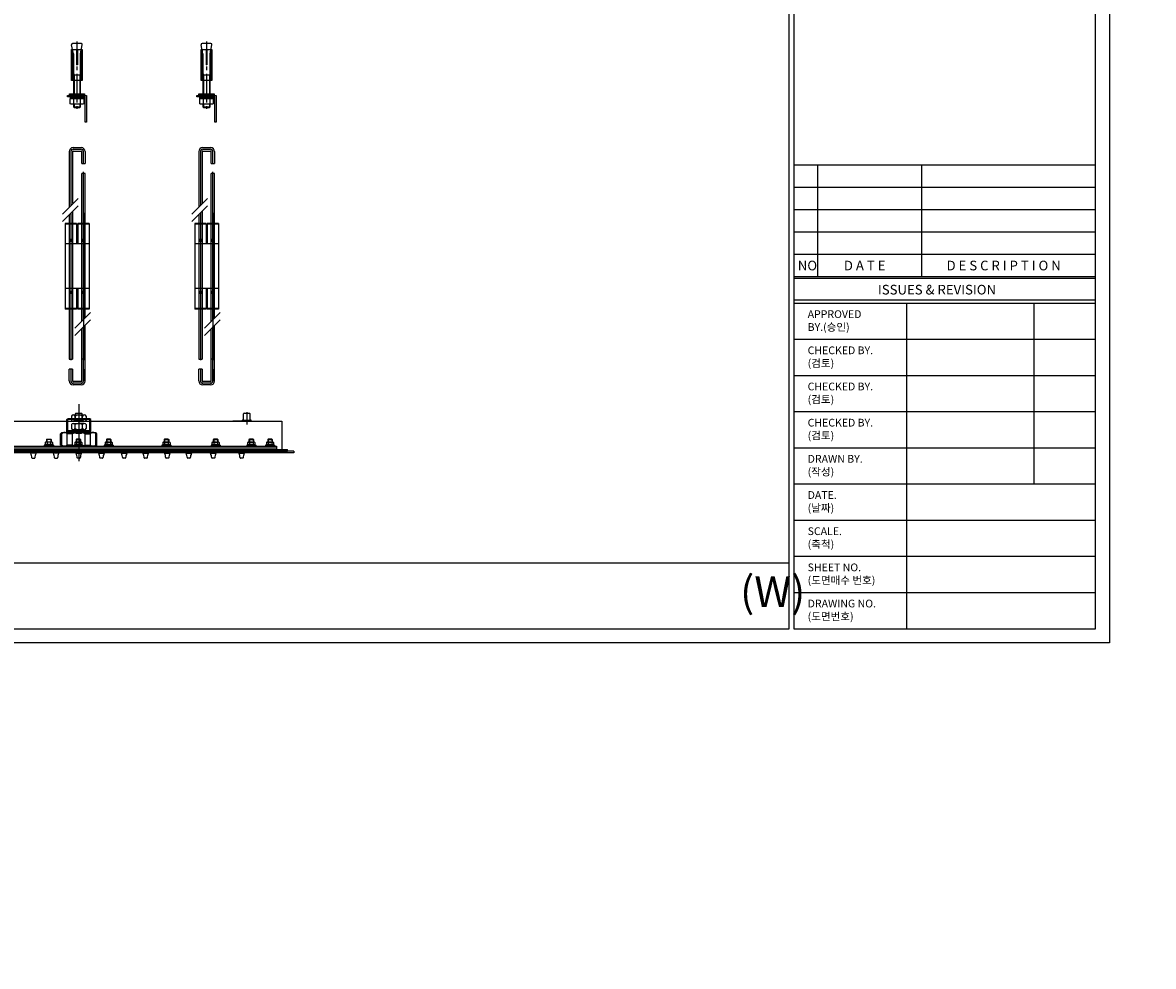
# Model space of a CAD drawing. Units: millimetres. Extents: x 2666 to 6547, y 1314 to 2972.
# Drawn here: x 3649 to 4646, y 1314 to 2146 of the extents above; entities that cross this region are included whole.
import ezdxf

# ---------------------------------------------------------------- set-up
doc = ezdxf.new("R2010")
doc.units = ezdxf.units.MM
doc.linetypes.add('CENTER2', pattern=[28.575, 19.05, -3.175, 3.175, -3.175])
for name, color, linetype in [('025', 1, 'Continuous'), ('035', 5, 'Continuous'), ('center', 1, 'CENTER2')]:
    doc.layers.add(name, color=color, linetype=linetype)

msp = doc.modelspace()

# ---------------------------------------------------------------- linework, layer by layer
for p, q in [((3694.26, 2118.22), (3692.7, 2126.37)), ((3701.36, 2127.32), (3693.47, 2127.32)), ((3700.56, 2118.22), (3702.13, 2126.37)), ((3808.43, 2118.22), (3806.88, 2126.37)), ((3815.54, 2127.32), (3807.64, 2127.32)), ((3814.73, 2118.22), (3816.31, 2126.37)), ((3692.68, 2094.73), (3692.68, 2122.29)), ((3692.68, 2122.29), (3697.01, 2122.29)), ((3693.47, 2122.29), (3693.47, 2094.73)), ((3694.26, 2118.22), (3694.26, 2083.01)), ((3697.01, 2122.29), (3697.01, 2108.51)), ((3697.8, 2122.29), (3697.8, 2108.51)), ((3697.8, 2122.29), (3702.13, 2122.29)), ((3700.56, 2083.01), (3700.56, 2118.22)), ((3701.35, 2122.29), (3701.35, 2094.73)), ((3702.13, 2122.29), (3702.13, 2094.73)), ((3806.86, 2094.73), (3806.86, 2122.29)), ((3806.86, 2122.29), (3811.19, 2122.29)), ((3807.64, 2122.29), (3807.64, 2094.73)), ((3808.43, 2118.22), (3808.43, 2083.01)), ((3811.19, 2122.29), (3811.19, 2108.51)), ((3811.98, 2122.29), (3811.98, 2108.51)), ((3811.98, 2122.29), (3816.31, 2122.29)), ((3814.73, 2083.01), (3814.73, 2118.22)), ((3815.52, 2122.29), (3815.52, 2094.73)), ((3816.31, 2122.29), (3816.31, 2094.73)), ((3697.8, 2108.51), (3697.01, 2108.51)), ((3811.98, 2108.51), (3811.19, 2108.51)), ((3702.13, 2094.73), (3692.68, 2094.73)), ((3694.26, 2099.76), (3700.56, 2099.76)), ((3816.31, 2094.73), (3806.86, 2094.73)), ((3808.43, 2099.76), (3814.73, 2099.76)), ((3688.94, 2081.75), (3705.87, 2081.75)), ((3688.94, 2080.57), (3688.94, 2081.75)), ((3704.69, 2080.57), (3688.94, 2080.57)), ((3701.84, 2079), (3692.97, 2079)), ((3701.84, 2073.88), (3692.97, 2073.88)), ((3694.45, 2078.54), (3694.45, 2074.33)), ((3694.79, 2073.88), (3694.79, 2071.02)), ((3696.17, 2079), (3697.75, 2080.57)), ((3697.07, 2079), (3698.64, 2080.57)), ((3700.03, 2073.88), (3700.03, 2071.02)), ((3700.36, 2078.54), (3700.36, 2074.33)), ((3704.69, 2058.13), (3704.69, 2080.57)), ((3705.87, 2081.75), (3705.87, 2058.13)), ((3803.12, 2081.75), (3820.05, 2081.75)), ((3803.12, 2080.57), (3803.12, 2081.75)), ((3818.87, 2080.57), (3803.12, 2080.57)), ((3816.01, 2079), (3807.15, 2079)), ((3816.01, 2073.88), (3807.15, 2073.88)), ((3808.63, 2078.54), (3808.63, 2074.33)), ((3808.96, 2073.88), (3808.96, 2071.02)), ((3810.35, 2079), (3811.92, 2080.57)), ((3811.24, 2079), (3812.81, 2080.57)), ((3814.2, 2073.88), (3814.2, 2071.02)), ((3814.54, 2078.54), (3814.54, 2074.33)), ((3818.87, 2058.13), (3818.87, 2080.57)), ((3820.05, 2081.75), (3820.05, 2058.13)), ((3694.26, 2071.55), (3700.56, 2071.55)), ((3808.43, 2071.55), (3814.73, 2071.55)), ((3705.87, 2058.13), (3704.69, 2058.13)), ((3820.05, 2058.13), (3818.87, 2058.13)), ((3694.08, 2035.68), (3701.08, 2035.68)), ((3808.25, 2035.68), (3815.25, 2035.68)), ((3690.58, 2032.18), (3690.58, 1983.6)), ((3693.58, 2032.18), (3693.58, 1986.6)), ((3694.08, 2032.68), (3701.08, 2032.68)), ((3701.58, 2021.68), (3701.58, 2032.18)), ((3704.58, 2032.18), (3704.58, 2021.68)), ((3804.75, 2032.18), (3804.75, 1983.6)), ((3807.75, 2032.18), (3807.75, 1986.6)), ((3808.25, 2032.68), (3815.25, 2032.68)), ((3815.75, 2021.68), (3815.75, 2032.18)), ((3818.75, 2032.18), (3818.75, 2021.68)), ((3701.58, 2021.68), (3704.58, 2021.68)), ((3815.75, 2021.68), (3818.75, 2021.68)), ((3701.58, 1882.5), (3701.58, 2012.99)), ((3704.58, 2012.99), (3701.58, 2012.99)), ((3704.58, 1885.5), (3704.58, 2012.99)), ((3815.75, 1882.5), (3815.75, 2012.99)), ((3818.75, 2012.99), (3815.75, 2012.99)), ((3818.75, 1885.5), (3818.75, 2012.99)), ((3684.58, 1977.05), (3698.32, 1990.79)), ((3684.58, 1970.71), (3698.32, 1984.44)), ((3798.76, 1977.05), (3812.5, 1990.79)), ((3798.76, 1970.71), (3812.5, 1984.44)), ((3690.58, 1976.7), (3690.58, 1849.2)), ((3693.58, 1979.7), (3693.58, 1849.2)), ((3804.75, 1976.7), (3804.75, 1849.2)), ((3807.75, 1979.7), (3807.75, 1849.2)), ((3697.08, 1968.78), (3687.08, 1968.78)), ((3687.08, 1968.78), (3687.08, 1893.42)), ((3697.08, 1968.21), (3687.08, 1968.21)), ((3697.08, 1968.78), (3697.08, 1950.77)), ((3708.08, 1968.78), (3698.08, 1968.78)), ((3698.08, 1968.78), (3698.08, 1950.77)), ((3708.08, 1968.21), (3698.08, 1968.21)), ((3708.08, 1968.78), (3708.08, 1893.42)), ((3811.25, 1968.78), (3801.25, 1968.78)), ((3801.25, 1968.78), (3801.25, 1893.42)), ((3811.25, 1968.21), (3801.25, 1968.21)), ((3811.25, 1968.78), (3811.25, 1950.77)), ((3822.25, 1968.78), (3812.25, 1968.78)), ((3812.25, 1968.78), (3812.25, 1950.77)), ((3822.25, 1968.21), (3812.25, 1968.21)), ((3822.25, 1968.78), (3822.25, 1893.42)), ((3698.08, 1950.77), (3697.08, 1950.77)), ((3812.25, 1950.77), (3811.25, 1950.77)), ((3698.08, 1911.43), (3697.08, 1911.43)), ((3697.08, 1911.43), (3697.08, 1893.42)), ((3698.08, 1911.43), (3698.08, 1893.42)), ((3812.25, 1911.43), (3811.25, 1911.43)), ((3811.25, 1911.43), (3811.25, 1893.42)), ((3812.25, 1911.43), (3812.25, 1893.42)), ((3697.08, 1893.99), (3687.08, 1893.99)), ((3708.08, 1893.99), (3698.08, 1893.99)), ((3811.25, 1893.99), (3801.25, 1893.99)), ((3822.25, 1893.99), (3812.25, 1893.99)), ((3697.08, 1893.42), (3687.08, 1893.42)), ((3695.58, 1876.5), (3709.32, 1890.24)), ((3695.58, 1870.16), (3709.32, 1883.89)), ((3708.08, 1893.42), (3698.08, 1893.42)), ((3811.25, 1893.42), (3801.25, 1893.42)), ((3809.76, 1876.5), (3823.5, 1890.24)), ((3809.76, 1870.16), (3823.5, 1883.89)), ((3822.25, 1893.42), (3812.25, 1893.42)), ((3701.58, 1830.01), (3701.58, 1875.59)), ((3704.58, 1830.01), (3704.58, 1878.59)), ((3815.75, 1830.01), (3815.75, 1875.59)), ((3818.75, 1830.01), (3818.75, 1878.59)), ((3690.58, 1849.2), (3693.58, 1849.2)), ((3704.58, 1849.2), (3701.58, 1849.2)), ((3804.75, 1849.2), (3807.75, 1849.2)), ((3818.75, 1849.2), (3815.75, 1849.2)), ((3690.58, 1830.01), (3690.58, 1840.51)), ((3693.58, 1840.51), (3690.58, 1840.51)), ((3693.58, 1840.51), (3693.58, 1830.01)), ((3804.75, 1830.01), (3804.75, 1840.51)), ((3807.75, 1840.51), (3804.75, 1840.51)), ((3807.75, 1840.51), (3807.75, 1830.01)), ((3701.08, 1829.51), (3694.08, 1829.51)), ((3701.08, 1826.51), (3694.08, 1826.51)), ((3815.25, 1829.51), (3808.25, 1829.51)), ((3815.25, 1826.51), (3808.25, 1826.51))]:
    msp.add_line(p, q)
at = {"color": 1}
for p, q in [((3694.08, 2034.18), (3701.08, 2034.18)), ((3808.25, 2034.18), (3815.25, 2034.18)), ((3701.08, 1828.01), (3694.08, 1828.01)), ((3815.25, 1828.01), (3808.25, 1828.01))]:
    msp.add_line(p, q, dxfattribs=at)
at = {"transparency": 33554687}
for p, q in [((4595.3, 2020.27), (4329.19, 2020.27)), ((4350.38, 1921.87), (4350.38, 2020.27)), ((4442.07, 1921.87), (4442.07, 2020.27)), ((4595.3, 2000.59), (4329.19, 2000.59)), ((4595.3, 1980.91), (4329.19, 1980.91)), ((4595.3, 1961.23), (4329.19, 1961.23)), ((4595.3, 1941.55), (4329.19, 1941.55)), ((4595.3, 1921.87), (4329.19, 1921.87)), ((4595.3, 1920.37), (4329.19, 1920.37)), ((4595.3, 1901.28), (4329.19, 1901.28)), ((4595.3, 1898.42), (4329.19, 1898.42)), ((4428.69, 1898.42), (4428.69, 1611.47)), ((4541.05, 1739), (4541.05, 1898.42)), ((4595.3, 1866.54), (4329.19, 1866.54)), ((4595.3, 1834.66), (4329.19, 1834.66)), ((4595.3, 1802.77), (4329.19, 1802.77)), ((4595.3, 1770.89), (4329.19, 1770.89)), ((4595.3, 1739), (4329.19, 1739)), ((4595.3, 1707.12), (4329.19, 1707.12)), ((4595.3, 1675.23), (4329.19, 1675.23)), ((4595.3, 1643.35), (4329.19, 1643.35))]:
    msp.add_line(p, q, dxfattribs=at)
at = {"ltscale": 2}
for p, q in [((3520, 1794.56), (3878, 1794.56)), ((3688.5, 1796.1), (3689.3, 1796.56)), ((3688.5, 1784.56), (3688.5, 1796.1)), ((3709.5, 1796.1), (3688.5, 1796.1)), ((3708.7, 1796.56), (3689.3, 1796.56)), ((3689.3, 1786.02), (3689.3, 1796.56)), ((3692.5, 1799.06), (3692.5, 1795.56)), ((3694.16, 1800.06), (3703.83, 1800.06)), ((3703.83, 1794.56), (3694.16, 1794.56)), ((3695.4, 1794.56), (3702.6, 1794.56)), ((3695.5, 1795.56), (3702.5, 1795.56)), ((3695.82, 1795.56), (3695.82, 1799.06)), ((3696.05, 1795.56), (3696.05, 1801.06)), ((3696.55, 1801.56), (3701.45, 1801.56)), ((3701.95, 1795.56), (3701.95, 1801.06)), ((3702.17, 1795.56), (3702.17, 1799.06)), ((3705.5, 1799.06), (3705.5, 1795.56)), ((3708.7, 1786.02), (3708.7, 1796.56)), ((3709.5, 1796.1), (3708.7, 1796.56)), ((3709.5, 1784.56), (3709.5, 1796.1)), ((3844.48, 1794.56), (3834.8, 1794.56)), ((3843.49, 1794.56), (3850.69, 1794.56)), ((3843.59, 1795.56), (3850.59, 1795.56)), ((3844.14, 1795.56), (3844.14, 1801.06)), ((3844.64, 1801.56), (3849.54, 1801.56)), ((3850.04, 1795.56), (3850.04, 1801.06)), ((3878, 1794.56), (3878, 1769.56)), ((3683, 1783.56), (3684, 1784.56)), ((3684, 1784.56), (3714, 1784.56)), ((3709.5, 1785.56), (3688.5, 1785.56)), ((3708.7, 1786.02), (3689.3, 1786.02)), ((3692.5, 1791.56), (3692.5, 1788.06)), ((3694.16, 1792.56), (3703.83, 1792.56)), ((3703.83, 1787.06), (3694.16, 1787.06)), ((3695.82, 1788.06), (3695.82, 1791.56)), ((3696.48, 1784.06), (3695.88, 1784.4)), ((3702.12, 1784.4), (3695.88, 1784.4)), ((3703.83, 1792.56), (3698.4, 1792.56)), ((3701.52, 1784.06), (3702.12, 1784.4)), ((3702.17, 1788.06), (3702.17, 1791.56)), ((3705.5, 1791.56), (3705.5, 1788.06)), ((3709.5, 1785.56), (3708.7, 1786.02)), ((3715, 1783.56), (3714, 1784.56)), ((3669.42, 1775.78), (3669.42, 1773.76)), ((3674.97, 1776.17), (3670.21, 1776.17)), ((3670.94, 1778.57), (3670.59, 1778.37)), ((3670.59, 1778.37), (3670.59, 1776.17)), ((3674.59, 1778.37), (3670.59, 1778.37)), ((3670.94, 1778.57), (3674.24, 1778.57)), ((3670.94, 1778.57), (3670.94, 1776.17)), ((3671, 1775.78), (3671, 1773.76)), ((3674.18, 1775.78), (3674.18, 1773.76)), ((3674.24, 1778.57), (3674.24, 1776.17)), ((3674.24, 1778.57), (3674.59, 1778.37)), ((3674.59, 1778.37), (3674.59, 1776.17)), ((3675.76, 1775.78), (3675.76, 1773.76)), ((3683, 1773.56), (3683, 1783.56)), ((3684, 1783.56), (3683, 1783.56)), ((3684, 1773.56), (3684, 1783.56)), ((3693.43, 1783.56), (3688.79, 1783.56)), ((3688.79, 1773.56), (3688.79, 1783.56)), ((3693.43, 1773.56), (3693.43, 1783.56)), ((3695.48, 1775.78), (3695.48, 1773.76)), ((3696.27, 1776.17), (3701.03, 1776.17)), ((3696.48, 1784.06), (3701.52, 1784.06)), ((3697, 1778.57), (3696.65, 1778.37)), ((3696.65, 1778.37), (3696.65, 1776.17)), ((3696.65, 1778.37), (3700.65, 1778.37)), ((3700.3, 1778.57), (3697, 1778.57)), ((3697, 1778.57), (3697, 1776.17)), ((3697.06, 1775.78), (3697.06, 1773.76)), ((3700.24, 1775.78), (3700.24, 1773.76)), ((3700.3, 1778.57), (3700.3, 1776.17)), ((3700.3, 1778.57), (3700.65, 1778.37)), ((3700.65, 1778.37), (3700.65, 1776.17)), ((3701.82, 1775.78), (3701.82, 1773.76)), ((3704.56, 1783.56), (3709.2, 1783.56)), ((3704.56, 1773.56), (3704.56, 1783.56)), ((3709.2, 1773.56), (3709.2, 1783.56)), ((3714, 1783.56), (3715, 1783.56)), ((3714, 1773.56), (3714, 1783.56)), ((3715, 1773.56), (3715, 1783.56)), ((3722.23, 1775.78), (3722.23, 1773.76)), ((3723.02, 1776.17), (3727.78, 1776.17)), ((3723.75, 1778.57), (3723.4, 1778.37)), ((3723.4, 1778.37), (3723.4, 1776.17)), ((3723.4, 1778.37), (3727.4, 1778.37)), ((3727.05, 1778.57), (3723.75, 1778.57)), ((3723.75, 1778.57), (3723.75, 1776.17)), ((3723.81, 1775.78), (3723.81, 1773.76)), ((3726.99, 1775.78), (3726.99, 1773.76)), ((3727.05, 1778.57), (3727.05, 1776.17)), ((3727.05, 1778.57), (3727.4, 1778.37)), ((3727.4, 1778.37), (3727.4, 1776.17)), ((3728.57, 1775.78), (3728.57, 1773.76)), ((3773.11, 1775.78), (3773.11, 1773.76)), ((3773.9, 1776.17), (3778.66, 1776.17)), ((3774.63, 1778.57), (3774.28, 1778.37)), ((3774.28, 1778.37), (3774.28, 1776.17)), ((3774.28, 1778.37), (3778.28, 1778.37)), ((3777.93, 1778.57), (3774.63, 1778.57)), ((3774.63, 1778.57), (3774.63, 1776.17)), ((3774.7, 1775.78), (3774.7, 1773.76)), ((3777.87, 1775.78), (3777.87, 1773.76)), ((3777.93, 1778.57), (3777.93, 1776.17)), ((3777.93, 1778.57), (3778.28, 1778.37)), ((3778.28, 1778.37), (3778.28, 1776.17)), ((3779.45, 1775.78), (3779.45, 1773.76)), ((3816.39, 1775.78), (3816.39, 1773.76)), ((3817.19, 1776.17), (3821.94, 1776.17)), ((3817.91, 1778.57), (3817.56, 1778.37)), ((3817.56, 1778.37), (3817.56, 1776.17)), ((3817.56, 1778.37), (3821.56, 1778.37)), ((3821.21, 1778.57), (3817.91, 1778.57)), ((3817.91, 1778.57), (3817.91, 1776.17)), ((3817.98, 1775.78), (3817.98, 1773.76)), ((3821.15, 1775.78), (3821.15, 1773.76)), ((3821.21, 1778.57), (3821.21, 1776.17)), ((3821.21, 1778.57), (3821.56, 1778.37)), ((3821.56, 1778.37), (3821.56, 1776.17)), ((3822.74, 1775.78), (3822.74, 1773.76)), ((3847.84, 1775.78), (3847.84, 1773.76)), ((3848.63, 1776.17), (3853.39, 1776.17)), ((3849.36, 1778.57), (3849.01, 1778.37)), ((3849.01, 1778.37), (3849.01, 1776.17)), ((3849.01, 1778.37), (3853.01, 1778.37)), ((3852.66, 1778.57), (3849.36, 1778.57)), ((3849.36, 1778.57), (3849.36, 1776.17)), ((3849.43, 1775.78), (3849.43, 1773.76)), ((3852.6, 1775.78), (3852.6, 1773.76)), ((3852.66, 1778.57), (3852.66, 1776.17)), ((3852.66, 1778.57), (3853.01, 1778.37)), ((3853.01, 1778.37), (3853.01, 1776.17)), ((3854.18, 1775.78), (3854.18, 1773.76)), ((3864.37, 1775.78), (3864.37, 1773.76)), ((3865.16, 1776.17), (3869.92, 1776.17)), ((3865.89, 1778.57), (3865.54, 1778.37)), ((3865.54, 1778.37), (3865.54, 1776.17)), ((3865.54, 1778.37), (3869.54, 1778.37)), ((3869.19, 1778.57), (3865.89, 1778.57)), ((3865.89, 1778.57), (3865.89, 1776.17)), ((3865.96, 1775.78), (3865.96, 1773.76)), ((3869.13, 1775.78), (3869.13, 1773.76)), ((3869.19, 1778.57), (3869.19, 1776.17)), ((3869.19, 1778.57), (3869.54, 1778.37)), ((3869.54, 1778.37), (3869.54, 1776.17)), ((3870.72, 1775.78), (3870.72, 1773.76)), ((3888.65, 1768.06), (3508.65, 1768.06)), ((3888.65, 1766.56), (3508.65, 1766.56)), ((3515, 1769.56), (3883, 1769.56)), ((3515, 1768.06), (3883, 1768.06)), ((3524.15, 1772.56), (3873.15, 1772.56)), ((3524.15, 1771.06), (3873.15, 1771.06)), ((3661.4, 1766.56), (3656.6, 1766.56)), ((3656.6, 1766.26), (3656.6, 1766.56)), ((3661.4, 1766.26), (3656.6, 1766.26)), ((3661.4, 1766.26), (3661.4, 1766.56)), ((3669.42, 1773.76), (3668.59, 1773.34)), ((3676.59, 1773.34), (3668.59, 1773.34)), ((3668.59, 1773.34), (3668.59, 1772.56)), ((3676.59, 1772.56), (3668.59, 1772.56)), ((3675.76, 1773.76), (3676.59, 1773.34)), ((3676.59, 1773.34), (3676.59, 1772.56)), ((3681.4, 1766.56), (3676.6, 1766.56)), ((3676.6, 1766.26), (3676.6, 1766.56)), ((3681.4, 1766.26), (3676.6, 1766.26)), ((3681.4, 1766.26), (3681.4, 1766.56)), ((3683, 1773.56), (3684, 1772.56)), ((3683, 1773.56), (3684, 1773.56)), ((3715, 1772.56), (3683, 1772.56)), ((3693.43, 1773.56), (3688.79, 1773.56)), ((3695.48, 1773.76), (3694.65, 1773.34)), ((3694.65, 1773.34), (3702.65, 1773.34)), ((3694.65, 1773.34), (3694.65, 1772.56)), ((3694.65, 1772.56), (3702.65, 1772.56)), ((3696.6, 1766.56), (3701.4, 1766.56)), ((3696.6, 1766.26), (3696.6, 1766.56)), ((3696.6, 1766.26), (3701.4, 1766.26)), ((3701.4, 1766.26), (3701.4, 1766.56)), ((3701.82, 1773.76), (3702.65, 1773.34)), ((3702.65, 1773.34), (3702.65, 1772.56)), ((3704.56, 1773.56), (3709.2, 1773.56)), ((3715, 1773.56), (3714, 1772.56)), ((3715, 1773.56), (3714, 1773.56)), ((3716.6, 1766.56), (3721.4, 1766.56)), ((3716.6, 1766.26), (3716.6, 1766.56)), ((3716.6, 1766.26), (3721.4, 1766.26)), ((3722.23, 1773.76), (3721.4, 1773.34)), ((3721.4, 1773.34), (3729.4, 1773.34)), ((3721.4, 1773.34), (3721.4, 1772.56)), ((3721.4, 1772.56), (3729.4, 1772.56)), ((3721.4, 1766.26), (3721.4, 1766.56)), ((3728.57, 1773.76), (3729.4, 1773.34)), ((3729.4, 1773.34), (3729.4, 1772.56)), ((3736.6, 1766.56), (3741.4, 1766.56)), ((3736.6, 1766.26), (3736.6, 1766.56)), ((3736.6, 1766.26), (3741.4, 1766.26)), ((3741.4, 1766.26), (3741.4, 1766.56)), ((3755.6, 1766.56), (3760.4, 1766.56)), ((3755.6, 1766.26), (3755.6, 1766.56)), ((3755.6, 1766.26), (3760.4, 1766.26)), ((3760.4, 1766.26), (3760.4, 1766.56)), ((3773.11, 1773.76), (3772.28, 1773.34)), ((3772.28, 1773.34), (3780.29, 1773.34)), ((3772.28, 1773.34), (3772.28, 1772.56)), ((3772.28, 1772.56), (3780.29, 1772.56)), ((3774.6, 1766.56), (3779.4, 1766.56)), ((3774.6, 1766.26), (3774.6, 1766.56)), ((3774.6, 1766.26), (3779.4, 1766.26)), ((3779.4, 1766.26), (3779.4, 1766.56)), ((3779.45, 1773.76), (3780.29, 1773.34)), ((3780.29, 1773.34), (3780.29, 1772.56)), ((3793.6, 1766.56), (3798.4, 1766.56)), ((3793.6, 1766.26), (3793.6, 1766.56)), ((3793.6, 1766.26), (3798.4, 1766.26)), ((3798.4, 1766.26), (3798.4, 1766.56)), ((3815.1, 1766.56), (3819.9, 1766.56)), ((3815.1, 1766.26), (3815.1, 1766.56)), ((3815.1, 1766.26), (3819.9, 1766.26)), ((3816.39, 1773.76), (3815.56, 1773.34)), ((3815.56, 1773.34), (3823.57, 1773.34)), ((3815.56, 1773.34), (3815.56, 1772.56)), ((3815.56, 1772.56), (3823.57, 1772.56)), ((3819.9, 1766.26), (3819.9, 1766.56)), ((3822.74, 1773.76), (3823.57, 1773.34)), ((3823.57, 1773.34), (3823.57, 1772.56)), ((3840.1, 1766.56), (3844.9, 1766.56)), ((3840.1, 1766.26), (3840.1, 1766.56)), ((3840.1, 1766.26), (3844.9, 1766.26)), ((3844.9, 1766.26), (3844.9, 1766.56)), ((3847.84, 1773.76), (3847.01, 1773.34)), ((3847.01, 1773.34), (3855.01, 1773.34)), ((3847.01, 1773.34), (3847.01, 1772.56)), ((3847.01, 1772.56), (3855.01, 1772.56)), ((3854.18, 1773.76), (3855.01, 1773.34)), ((3855.01, 1773.34), (3855.01, 1772.56)), ((3864.37, 1773.76), (3863.54, 1773.34)), ((3863.54, 1773.34), (3871.55, 1773.34)), ((3863.54, 1773.34), (3863.54, 1772.56)), ((3863.54, 1772.56), (3871.55, 1772.56)), ((3870.72, 1773.76), (3871.55, 1773.34)), ((3871.55, 1773.34), (3871.55, 1772.56)), ((3873.15, 1772.56), (3873.15, 1768.06)), ((3883, 1768.06), (3883, 1769.56)), ((3888.65, 1768.06), (3888.65, 1766.56)), ((3657.99, 1761.86), (3660, 1761.86)), ((3677.99, 1761.86), (3680, 1761.86)), ((3700, 1761.86), (3697.99, 1761.86)), ((3720, 1761.86), (3717.99, 1761.86)), ((3740, 1761.86), (3737.99, 1761.86)), ((3759, 1761.86), (3756.99, 1761.86)), ((3778, 1761.86), (3775.99, 1761.86)), ((3797, 1761.86), (3794.99, 1761.86)), ((3818.5, 1761.86), (3816.49, 1761.86)), ((3843.5, 1761.86), (3841.49, 1761.86))]:
    msp.add_line(p, q, dxfattribs=at)
at = {"color": 1, "ltscale": 2}
for p, q in [((3699, 1802.56), (3699, 1791.56)), ((3847.09, 1802.56), (3847.09, 1791.56))]:
    msp.add_line(p, q, dxfattribs=at)
at = {"transparency": 33554687}
for points in [[(4607.42, 1599.09), (2666.21, 1599.09), (2666.21, 2971.8), (4607.42, 2971.8)], [(4325.16, 2959.43), (2678.58, 2959.43), (2678.58, 1611.47), (4325.16, 1611.47)], [(4329.19, 1611.47), (4595.3, 1611.47), (4595.3, 2959.43), (4329.19, 2959.43)], [(2678.58, 1611.47), (4325.16, 1611.47), (4325.16, 1669.45), (2678.58, 1669.45)]]:
    msp.add_lwpolyline(points, close=True, dxfattribs=at)
for points in [[(3694.26, 2100.68), (3694.79, 2099.76), (3694.79, 2083.01)], [(3700.56, 2100.68), (3700.03, 2099.76), (3700.03, 2083.01)], [(3808.43, 2100.68), (3808.96, 2099.76), (3808.96, 2083.01)], [(3814.73, 2100.68), (3814.2, 2099.76), (3814.2, 2083.01)], [(3690.71, 2083.01), (3704.1, 2083.01), (3704.1, 2081.75), (3690.71, 2081.75), (3690.71, 2083.01)], [(3691.66, 2080.57), (3703.16, 2080.57), (3703.16, 2079), (3691.66, 2079), (3691.66, 2080.57)], [(3694.26, 2073.88), (3694.26, 2071.55), (3694.79, 2071.02), (3700.03, 2071.02), (3700.56, 2071.55), (3700.56, 2073.88)], [(3804.89, 2083.01), (3818.28, 2083.01), (3818.28, 2081.75), (3804.89, 2081.75), (3804.89, 2083.01)], [(3805.83, 2080.57), (3817.33, 2080.57), (3817.33, 2079), (3805.83, 2079), (3805.83, 2080.57)], [(3808.43, 2073.88), (3808.43, 2071.55), (3808.96, 2071.02), (3814.2, 2071.02), (3814.73, 2071.55), (3814.73, 2073.88)]]:
    msp.add_lwpolyline(points)
for points in [[(3700.36, 2078.54, -0.309401), (3703.32, 2078.54), (3703.32, 2074.33, -0.309401), (3700.36, 2074.33, -0.154701), (3694.45, 2074.33, -0.309401), (3691.5, 2074.33), (3691.5, 2078.54, -0.309401), (3694.45, 2078.54, -0.154701), (3700.36, 2078.54)], [(3814.54, 2078.54, -0.309401), (3817.49, 2078.54), (3817.49, 2074.33, -0.309401), (3814.54, 2074.33, -0.154701), (3808.63, 2074.33, -0.309401), (3805.67, 2074.33), (3805.67, 2078.54, -0.309401), (3808.63, 2078.54, -0.154701), (3814.54, 2078.54)]]:
    msp.add_lwpolyline(points, format="xyb")
for centre, radius, start, end in [((3693.47, 2126.54), 0.787, 90, 192.50768), ((3701.36, 2126.54), 0.787, 347.49232, 90), ((3807.64, 2126.54), 0.787, 90, 192.50768), ((3815.54, 2126.54), 0.787, 347.49232, 90), ((3694.08, 2032.18), 3.5, 90, 180), ((3701.08, 2032.18), 3.5, 0, 90), ((3808.25, 2032.18), 3.5, 90, 180), ((3815.25, 2032.18), 3.5, 0, 90), ((3694.08, 2032.18), 0.5, 90, 180), ((3701.08, 2032.18), 0.5, 360, 90), ((3808.25, 2032.18), 0.5, 90, 180), ((3815.25, 2032.18), 0.5, 360, 90), ((3692.08, 1953.54), 1.59, 19.47122, 160.52878), ((3692.08, 1954.6), 1.59, 199.47122, 340.52878), ((3692.08, 1955.16), 1.59, 210.73787, 329.26213), ((3703.08, 1953.54), 1.59, 19.47122, 160.52878), ((3703.08, 1954.6), 1.59, 199.47122, 340.52878), ((3703.08, 1955.16), 1.59, 210.73787, 329.26213), ((3806.25, 1953.54), 1.59, 19.47122, 160.52878), ((3806.25, 1954.6), 1.59, 199.47122, 340.52878), ((3806.25, 1955.16), 1.59, 210.73787, 329.26213), ((3817.25, 1953.54), 1.59, 19.47122, 160.52878), ((3817.25, 1954.6), 1.59, 199.47122, 340.52878), ((3817.25, 1955.16), 1.59, 210.73787, 329.26213), ((3692.08, 1907.6), 1.59, 19.47122, 160.52878), ((3692.08, 1908.66), 1.59, 199.47122, 340.52878), ((3692.08, 1907.03), 1.59, 30.73787, 149.26213), ((3703.08, 1907.6), 1.59, 19.47122, 160.52878), ((3703.08, 1908.66), 1.59, 199.47122, 340.52878), ((3703.08, 1907.03), 1.59, 30.73787, 149.26213), ((3806.25, 1907.6), 1.59, 19.47122, 160.52878), ((3806.25, 1908.66), 1.59, 199.47122, 340.52878), ((3806.25, 1907.03), 1.59, 30.73787, 149.26213), ((3817.25, 1907.6), 1.59, 19.47122, 160.52878), ((3817.25, 1908.66), 1.59, 199.47122, 340.52878), ((3817.25, 1907.03), 1.59, 30.73787, 149.26213), ((3694.08, 1830.01), 3.5, 180, 270), ((3694.08, 1830.01), 0.5, 180, 270), ((3701.08, 1830.01), 3.5, 270, 0), ((3701.08, 1830.01), 0.5, 270, 0), ((3808.25, 1830.01), 3.5, 180, 270), ((3808.25, 1830.01), 0.5, 180, 270), ((3815.25, 1830.01), 3.5, 270, 0), ((3815.25, 1830.01), 0.5, 270, 0)]:
    msp.add_arc(centre, radius, start, end)
at = {"color": 1}
for centre, start, end in [((3694.08, 2032.18), 90, 180), ((3701.08, 2032.18), 0, 90), ((3808.25, 2032.18), 90, 180), ((3815.25, 2032.18), 0, 90), ((3694.08, 1830.01), 180, 270), ((3701.08, 1830.01), 270, 0), ((3808.25, 1830.01), 180, 270), ((3815.25, 1830.01), 270, 0)]:
    msp.add_arc(centre, 2, start, end, dxfattribs=at)
at = {"ltscale": 2}
for centre, radius, start, end in [((3694.16, 1798.18), 1.88, 27.93937, 152.06063), ((3694.16, 1796.44), 1.88, 207.93937, 332.06063), ((3695.5, 1795.06), 0.5, 90, 270), ((3699, 1794.52), 5.54, 55.03966, 124.96034), ((3699, 1800.1), 5.54, 235.03966, 304.96034), ((3696.55, 1801.06), 0.5, 90, 180), ((3701.45, 1801.06), 0.5, 0, 90), ((3703.83, 1798.18), 1.88, 27.93937, 152.06063), ((3703.83, 1796.44), 1.88, 207.93937, 332.06063), ((3702.5, 1795.06), 0.5, 270, 90), ((3843.59, 1795.06), 0.5, 90, 270), ((3844.64, 1801.06), 0.5, 90, 180), ((3849.54, 1801.06), 0.5, 0, 90), ((3850.59, 1795.06), 0.5, 270, 90), ((3686.39, 1781.19), 3.37, 44.70512, 135.29488), ((3694.16, 1790.68), 1.88, 27.93937, 152.06063), ((3694.16, 1788.94), 1.88, 207.93937, 332.06063), ((3699, 1768.62), 15.94, 69.56097, 110.43903), ((3699, 1787.02), 5.54, 55.03966, 124.96034), ((3699, 1792.6), 5.54, 235.03966, 304.96034), ((3703.83, 1790.68), 1.88, 27.93937, 152.06063), ((3703.83, 1788.94), 1.88, 207.93937, 332.06063), ((3711.6, 1781.19), 3.37, 44.70512, 135.29488), ((3670.21, 1775.17), 0.998, 37.34109, 142.65895), ((3672.59, 1772.77), 3.4, 62.20423, 117.79577), ((3674.97, 1775.17), 0.998, 37.34105, 142.65891), ((3696.27, 1775.17), 0.998, 37.34109, 142.65895), ((3698.65, 1772.77), 3.4, 62.20423, 117.79577), ((3701.03, 1775.17), 0.998, 37.34105, 142.65891), ((3723.02, 1775.17), 0.998, 37.34109, 142.65895), ((3725.4, 1772.77), 3.4, 62.20423, 117.79577), ((3727.78, 1775.17), 0.998, 37.34105, 142.65891), ((3773.9, 1775.17), 0.998, 37.34109, 142.65895), ((3776.28, 1772.77), 3.4, 62.20423, 117.79577), ((3778.66, 1775.17), 0.998, 37.34105, 142.65891), ((3817.19, 1775.17), 0.998, 37.34109, 142.65895), ((3819.56, 1772.77), 3.4, 62.20423, 117.79577), ((3821.94, 1775.17), 0.998, 37.34105, 142.65891), ((3848.63, 1775.17), 0.998, 37.34109, 142.65895), ((3851.01, 1772.77), 3.4, 62.20423, 117.79577), ((3853.39, 1775.17), 0.998, 37.34105, 142.65891), ((3865.16, 1775.17), 0.998, 37.34109, 142.65895), ((3867.54, 1772.77), 3.4, 62.20423, 117.79577), ((3869.92, 1775.17), 0.998, 37.34105, 142.65891), ((3647.7, 1761.7), 10, 2.57178, 27.14327), ((3670.29, 1761.7), 10, 152.85673, 177.42822), ((3670.21, 1772.39), 1.59, 60, 120), ((3672.59, 1767.95), 6.03, 74.73852, 105.26148), ((3674.97, 1772.39), 1.59, 60, 120), ((3667.7, 1761.7), 10, 2.57178, 27.14327), ((3690.29, 1761.7), 10, 152.85673, 177.42822), ((3686.39, 1775.93), 3.37, 224.70512, 315.29488), ((3699, 1788.5), 15.94, 249.56097, 290.43903), ((3696.27, 1772.39), 1.59, 60, 120), ((3687.7, 1761.7), 10, 2.57178, 27.14327), ((3698.65, 1767.95), 6.03, 74.73852, 105.26148), ((3701.03, 1772.39), 1.59, 60, 120), ((3710.29, 1761.7), 10, 152.85673, 177.42822), ((3711.6, 1775.93), 3.37, 224.70512, 315.29488), ((3707.7, 1761.7), 10, 2.57178, 27.14327), ((3730.29, 1761.7), 10, 152.85673, 177.42822), ((3723.02, 1772.39), 1.59, 60, 120), ((3725.4, 1767.95), 6.03, 74.73852, 105.26148), ((3727.78, 1772.39), 1.59, 60, 120), ((3727.7, 1761.7), 10, 2.57178, 27.14327), ((3750.29, 1761.7), 10, 152.85673, 177.42822), ((3746.7, 1761.7), 10, 2.57178, 27.14327), ((3769.29, 1761.7), 10, 152.85673, 177.42822), ((3773.9, 1772.39), 1.59, 60, 120), ((3765.7, 1761.7), 10, 2.57178, 27.14327), ((3776.28, 1767.95), 6.03, 74.73852, 105.26148), ((3778.66, 1772.39), 1.59, 60, 120), ((3788.29, 1761.7), 10, 152.85673, 177.42822), ((3784.7, 1761.7), 10, 2.57178, 27.14327), ((3807.29, 1761.7), 10, 152.85673, 177.42822), ((3806.2, 1761.7), 10, 2.57178, 27.14327), ((3817.19, 1772.39), 1.59, 60, 120), ((3819.56, 1767.95), 6.03, 74.73852, 105.26148), ((3828.79, 1761.7), 10, 152.85673, 177.42822), ((3821.94, 1772.39), 1.59, 60, 120), ((3831.2, 1761.7), 10, 2.57178, 27.14327), ((3853.79, 1761.7), 10, 152.85673, 177.42822), ((3848.63, 1772.39), 1.59, 60, 120), ((3851.01, 1767.95), 6.03, 74.73852, 105.26148), ((3853.39, 1772.39), 1.59, 60, 120), ((3865.16, 1772.39), 1.59, 60, 120), ((3867.54, 1767.95), 6.03, 74.73852, 105.26148), ((3869.92, 1772.39), 1.59, 60, 120), ((3657.99, 1762.16), 0.3, 182.57178, 270), ((3660, 1762.16), 0.3, 270, 357.42822), ((3677.99, 1762.16), 0.3, 182.57178, 270), ((3680, 1762.16), 0.3, 270, 357.42822), ((3697.99, 1762.16), 0.3, 182.57178, 270), ((3700, 1762.16), 0.3, 270, 357.42822), ((3717.99, 1762.16), 0.3, 182.57178, 270), ((3720, 1762.16), 0.3, 270, 357.42822), ((3737.99, 1762.16), 0.3, 182.57178, 270), ((3740, 1762.16), 0.3, 270, 357.42822), ((3756.99, 1762.16), 0.3, 182.57178, 270), ((3759, 1762.16), 0.3, 270, 357.42822), ((3775.99, 1762.16), 0.3, 182.57178, 270), ((3778, 1762.16), 0.3, 270, 357.42822), ((3794.99, 1762.16), 0.3, 182.57178, 270), ((3797, 1762.16), 0.3, 270, 357.42822), ((3816.49, 1762.16), 0.3, 182.57178, 270), ((3818.5, 1762.16), 0.3, 270, 357.42822), ((3841.49, 1762.16), 0.3, 182.57178, 270), ((3843.5, 1762.16), 0.3, 270, 357.42822)]:
    msp.add_arc(centre, radius, start, end, dxfattribs=at)
at = {"layer": '025'}
for p, q in [((3692.08, 2032.18), (3692.08, 1984.54)), ((3703.08, 2021.68), (3703.08, 2032.18)), ((3806.25, 2032.18), (3806.25, 1984.54)), ((3817.25, 2021.68), (3817.25, 2032.18)), ((3703.08, 1884), (3703.08, 2014.48)), ((3817.25, 1884), (3817.25, 2014.48)), ((3692.08, 1978.2), (3692.08, 1848.25)), ((3703.08, 1978.2), (3703.08, 1848.25)), ((3806.25, 1978.2), (3806.25, 1848.25)), ((3817.25, 1978.2), (3817.25, 1848.25)), ((3703.08, 1830.01), (3703.08, 1877.65)), ((3817.25, 1830.01), (3817.25, 1877.65)), ((3692.08, 1840.51), (3692.08, 1830.01)), ((3703.08, 1840.51), (3703.08, 1830.01)), ((3806.25, 1840.51), (3806.25, 1830.01)), ((3817.25, 1840.51), (3817.25, 1830.01))]:
    msp.add_line(p, q, dxfattribs=at)
at = {"layer": '035'}
for p, q in [((3708.08, 1950.77), (3687.08, 1950.77)), ((3822.25, 1950.77), (3801.25, 1950.77)), ((3708.08, 1911.43), (3687.08, 1911.43)), ((3822.25, 1911.43), (3801.25, 1911.43))]:
    msp.add_line(p, q, dxfattribs=at)
at = {"layer": 'center'}
for p, q in [((3697.41, 2129.28), (3697.41, 2069.97)), ((3811.58, 2129.28), (3811.58, 2069.97))]:
    msp.add_line(p, q, dxfattribs=at)
at = {"layer": 'center', "ltscale": 2}
for p, q in [((3699, 1809.68), (3699, 1759.31)), ((3699, 1801.36), (3699, 1758.98))]:
    msp.add_line(p, q, dxfattribs=at)

# ---------------------------------------------------------------- texts
at = {"transparency": 33554687, "attachment_point": 1}
for s, width, gutter_width, insert, char_height in [('{\\fDotum|b0|i0|c129|p50;NO}', 16.6957, 4.26, (4332.78, 1936.01), 8.5105), ('{\\fDotum|b0|i0|c129|p50;D A T E}', 45.0521, 4.26, (4373.4, 1936.01), 8.5105), ('{\\fDotum|b0|i0|c129|p50;D E S C R I P T I O N}', 124.7895, 4.26, (4463.94, 1936.01), 8.5105), ('{\\fDotum|b0|i0|c129|p50;ISSUES & REVISION}', 124.7895, 4.26, (4403.44, 1914.74), 8.5105), ('{\\fDotum|b0|i0|c129|p50;APPROVED BY.(승인)}', 78.4298, 4.26, (4341.49, 1892.31), 6.8084), ('{\\fDotum|b0|i0|c129|p50;CHECKED BY.\\P(검토)}', 78.4298, 4.26, (4341.49, 1860.43), 6.8084), ('{\\fDotum|b0|i0|c129|p50;CHECKED BY.\\P(검토)}', 78.4298, 4.26, (4341.49, 1828.54), 6.8084), ('{\\fDotum|b0|i0|c129|p50;CHECKED BY.\\P(검토)}', 78.4298, 4.26, (4341.49, 1796.66), 6.8084), ('{\\fDotum|b0|i0|c129|p50;DRAWN BY.\\P(작성)}', 78.4298, 4.26, (4341.49, 1764.78), 6.8084), ('{\\fDotum|b0|i0|c129|p50;DATE.\\P(날짜)}', 78.4298, 4.26, (4341.49, 1732.89), 6.8084), ('{\\fDotum|b0|i0|c129|p50;SCALE.\\P(축척)}', 78.4298, 4.26, (4341.49, 1701.01), 6.8084), ('{\\fDotum|b0|i0|c129|p50;SHEET NO.\\P(도면매수 번호)}', 78.4298, 4.26, (4341.49, 1669.12), 6.8084), ('\\pi-81.42809,l108.57079,t108.57079;{\\fDotum|b0|i0|c129|p50;(W)^Ixxx * (H) xxx * (D) xxx}', 551.6557, 6.79, (3545.18, 1657.9), 27.1427), ('{\\fDotum|b0|i0|c129|p50;DRAWING NO.\\P(도면번호)}', 78.4298, 4.26, (4341.49, 1637.24), 6.8084)]:
    msp.add_mtext_dynamic_manual_height_columns(s, width=width, gutter_width=gutter_width, heights=[0], dxfattribs=dict(at, insert=insert, char_height=char_height))

doc.saveas('drawing.dxf')
